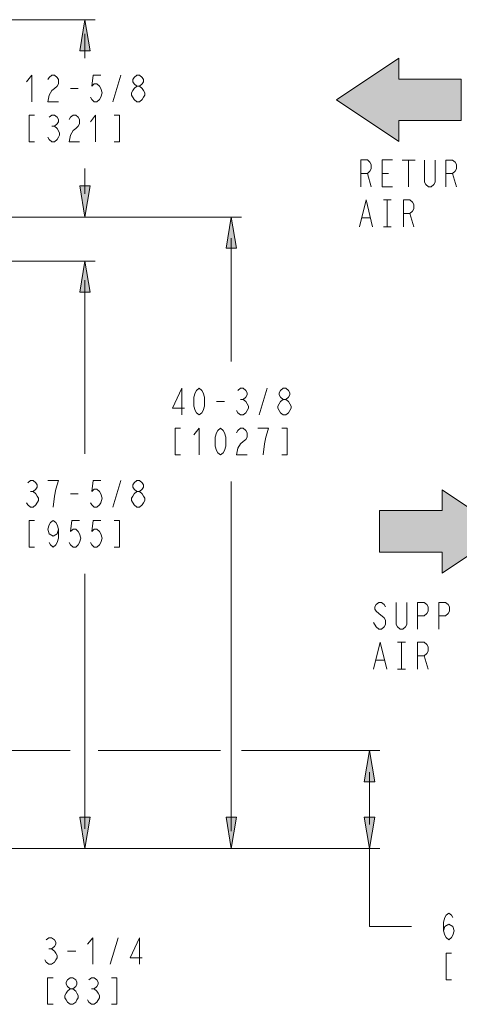
# Model space of a CAD drawing. Units: metres. Extents: x -66 to 217, y -121 to 14.
# Drawn here: x -61 to -61, y -66 to -65 of the extents above; entities that cross this region are included whole.
import ezdxf

# ---------------------------------------------------------------- set-up
doc = ezdxf.new("R2010")
doc.units = ezdxf.units.M
doc.header["$MEASUREMENT"] = 0
doc.layers.add('Capa 1', color=7, linetype='Continuous')

# ---------------------------------------------------------------- blocks, each defined once
blk = doc.blocks.new('1')
at = {"layer": 'Capa 1', "true_color": 0x000000}
h = blk.add_hatch(color=18, dxfattribs=at)
h.dxf.hatch_style = 2
h.paths.add_polyline_path([(247.11, 347.78), (247.74, 344.02), (246.49, 344.02)])
h = blk.add_hatch(color=18, dxfattribs=at)
h.dxf.hatch_style = 2
h.paths.add_polyline_path([(277.43, 338.13), (284.96, 333.11), (284.96, 335.62), (292.49, 335.62), (292.49, 340.64), (284.96, 340.64), (284.96, 343.15)])
h = blk.add_hatch(color=18, dxfattribs=at)
h.dxf.hatch_style = 2
h.paths.add_polyline_path([(247.11, 324), (246.49, 327.76), (247.74, 327.76)])
h = blk.add_hatch(color=18, dxfattribs=at)
h.dxf.hatch_style = 2
h.paths.add_polyline_path([(264.75, 324), (265.37, 320.24), (264.12, 320.24)])
h = blk.add_hatch(color=18, dxfattribs=at)
h.dxf.hatch_style = 2
h.paths.add_polyline_path([(247.11, 318.7), (247.74, 314.93), (246.49, 314.93)])
h = blk.add_hatch(color=18, dxfattribs=at)
h.dxf.hatch_style = 2
h.paths.add_polyline_path([(297.7, 286.11), (290.17, 291.13), (290.17, 288.62), (282.64, 288.62), (282.64, 283.6), (290.17, 283.6), (290.17, 281.09)])
h = blk.add_hatch(color=18, dxfattribs=at)
h.dxf.hatch_style = 2
h.paths.add_polyline_path([(281.42, 259.72), (282.05, 255.95), (280.79, 255.95)])
h = blk.add_hatch(color=18, dxfattribs=at)
h.dxf.hatch_style = 2
h.paths.add_polyline_path([(247.11, 247.91), (246.49, 251.68), (247.74, 251.68)])
h = blk.add_hatch(color=18, dxfattribs=at)
h.dxf.hatch_style = 2
h.paths.add_polyline_path([(264.75, 247.91), (264.12, 251.68), (265.37, 251.68)])
h = blk.add_hatch(color=18, dxfattribs=at)
h.dxf.hatch_style = 2
h.paths.add_polyline_path([(281.42, 247.91), (280.79, 251.68), (282.05, 251.68)])
at = {"layer": 'Capa 1', "color": 18, "lineweight": 13, "true_color": 0x000000}
for points in [[(221.23, 347.78), (248.36, 347.78)], [(247.11, 346.07), (247.11, 343.15)], [(240.69, 337.9), (240.69, 341.11), (240.05, 340.31)], [(242.62, 340.58), (242.78, 340.84), (243.1, 341.11), (243.42, 341.11), (243.74, 340.84), (243.9, 340.58), (243.9, 340.04), (243.74, 339.77), (243.42, 339.51), (243.1, 339.24), (242.78, 338.7), (242.62, 337.9), (243.9, 337.9)], [(249.04, 341.11), (248.08, 341.11), (247.92, 339.77), (248.24, 340.04), (248.56, 340.04), (248.88, 339.77), (249.04, 339.51), (249.2, 338.97), (249.04, 338.44), (248.88, 338.17), (248.56, 337.9), (248.24, 337.9), (247.92, 338.17), (247.76, 338.44)], [(250.49, 337.9), (251.45, 341.11)], [(253.38, 339.77), (253.06, 340.04), (252.9, 340.31), (252.9, 340.58), (253.06, 340.84), (253.38, 341.11), (253.7, 341.11), (254.02, 340.84), (254.18, 340.58), (254.18, 340.31), (254.02, 340.04), (253.7, 339.77)], [(245.35, 339.51), (246.31, 339.51)], [(253.38, 337.9), (253.06, 338.17), (252.74, 338.7), (252.74, 338.97), (252.9, 339.24), (253.06, 339.51), (253.38, 339.77), (253.7, 339.77), (254.02, 339.51), (254.18, 339.24), (254.34, 338.97), (254.34, 338.7), (254.18, 338.44), (254.02, 338.17), (253.7, 337.9), (253.38, 337.9)], [(241.01, 336.29), (240.37, 336.29), (240.37, 333.08), (241.01, 333.08)], [(242.78, 336.03), (243.1, 336.29), (243.42, 336.29), (243.74, 336.03), (243.9, 335.76), (243.9, 335.49), (243.74, 335.22), (243.42, 334.96), (243.74, 334.69), (244.06, 334.15), (244.06, 333.88), (243.9, 333.62), (243.74, 333.35), (243.42, 333.08), (243.1, 333.08), (242.78, 333.35), (242.62, 333.62)], [(245.19, 335.76), (245.35, 336.03), (245.67, 336.3), (245.99, 336.3), (246.31, 336.03), (246.47, 335.76), (246.47, 335.22), (246.31, 334.96), (245.99, 334.69), (245.67, 334.42), (245.35, 333.89), (245.19, 333.08), (246.47, 333.08)], [(248.4, 333.08), (248.4, 336.3), (247.76, 335.49)], [(250.65, 333.08), (251.29, 333.08), (251.29, 336.3), (250.65, 336.3)], [(243.1, 334.96), (243.42, 334.96)], [(280.36, 327.66), (280.36, 330.88), (281.16, 330.88), (281.48, 330.61), (281.64, 330.34), (281.64, 329.8), (281.48, 329.54), (281.16, 329.27), (280.36, 329.27)], [(284.21, 327.66), (282.93, 327.66), (282.93, 330.88), (284.21, 330.88)], [(285.34, 330.87), (286.94, 330.87)], [(286.14, 330.87), (286.14, 327.66)], [(289.35, 330.87), (289.35, 328.2), (289.19, 327.93), (288.87, 327.66), (288.55, 327.66), (288.23, 327.93), (288.07, 328.2), (288.07, 330.87)], [(290.64, 327.66), (290.64, 330.87), (291.44, 330.87), (291.76, 330.61), (291.92, 330.34), (291.92, 329.8), (291.76, 329.54), (291.44, 329.27), (290.64, 329.27)], [(247.11, 326.82), (247.11, 329.87)], [(281.16, 329.27), (281.64, 327.66)], [(282.93, 329.27), (283.73, 329.27)], [(291.44, 329.27), (291.92, 327.66)], [(280.2, 322.84), (281, 326.06), (281.8, 322.84)], [(283.09, 326.06), (284.05, 326.06)], [(283.57, 326.06), (283.57, 322.84)], [(285.5, 322.84), (285.5, 326.06), (286.3, 326.06), (286.62, 325.79), (286.78, 325.52), (286.78, 324.98), (286.62, 324.72), (286.3, 324.45), (285.5, 324.45)], [(221.23, 324), (266, 324)], [(286.3, 324.45), (286.78, 322.84)], [(280.52, 323.91), (281.48, 323.91)], [(283.09, 322.84), (284.05, 322.84)], [(264.75, 321.46), (264.75, 306.58)], [(185.26, 318.69), (248.36, 318.69)], [(247.11, 316.4), (247.11, 295.47)], [(258.8, 300.15), (258.8, 303.36), (257.68, 300.96), (259.12, 300.96)], [(260.89, 300.15), (260.57, 300.42), (260.41, 300.69), (260.25, 301.22), (260.25, 302.29), (260.41, 302.83), (260.57, 303.1), (260.89, 303.36), (261.21, 303.1), (261.37, 302.83), (261.54, 302.29), (261.54, 301.22), (261.37, 300.69), (261.21, 300.42), (260.89, 300.15)], [(265.55, 303.1), (265.87, 303.36), (266.19, 303.36), (266.51, 303.1), (266.67, 302.83), (266.67, 302.56), (266.51, 302.29), (266.19, 302.03), (266.51, 301.76), (266.67, 301.49), (266.83, 301.22), (266.83, 300.95), (266.67, 300.69), (266.51, 300.42), (266.19, 300.15), (265.87, 300.15), (265.55, 300.42), (265.39, 300.69)], [(268.12, 300.15), (269.08, 303.36)], [(271.01, 302.03), (270.69, 302.29), (270.53, 302.56), (270.53, 302.83), (270.69, 303.1), (271.01, 303.36), (271.33, 303.36), (271.65, 303.1), (271.81, 302.83), (271.81, 302.56), (271.65, 302.29), (271.33, 302.03)], [(262.98, 301.76), (263.95, 301.76)], [(265.87, 302.03), (266.19, 302.03)], [(271.01, 300.15), (270.69, 300.42), (270.53, 300.69), (270.37, 300.96), (270.37, 301.22), (270.53, 301.49), (270.69, 301.76), (271.01, 302.03), (271.33, 302.03), (271.65, 301.76), (271.81, 301.49), (271.98, 301.22), (271.98, 300.96), (271.81, 300.69), (271.65, 300.42), (271.33, 300.15), (271.01, 300.15)], [(258.64, 298.55), (258, 298.55), (258, 295.33), (258.64, 295.33)], [(260.89, 295.33), (260.89, 298.55), (260.25, 297.74)], [(263.46, 295.33), (263.14, 295.6), (262.98, 295.87), (262.82, 296.4), (262.82, 297.47), (262.98, 298.01), (263.14, 298.28), (263.46, 298.55), (263.78, 298.28), (263.94, 298.01), (264.11, 297.47), (264.11, 296.4), (263.94, 295.87), (263.78, 295.6), (263.46, 295.33)], [(265.39, 298.01), (265.55, 298.28), (265.87, 298.55), (266.2, 298.55), (266.51, 298.28), (266.68, 298.01), (266.68, 297.47), (266.51, 297.21), (266.2, 296.94), (265.87, 296.67), (265.55, 296.14), (265.39, 295.33), (266.68, 295.33)], [(268.6, 295.33), (268.76, 296.67), (268.92, 297.47), (269.08, 298.01), (269.25, 298.55), (267.96, 298.55)], [(270.85, 295.33), (271.49, 295.33), (271.49, 298.55), (270.85, 298.55)], [(240.21, 291.99), (240.53, 292.26), (240.85, 292.26), (241.17, 291.99), (241.33, 291.72), (241.33, 291.45), (241.17, 291.19), (240.85, 290.92), (241.17, 290.65), (241.33, 290.38), (241.49, 290.12), (241.49, 289.85), (241.17, 289.31), (240.85, 289.05), (240.53, 289.05), (240.21, 289.31), (240.05, 289.58)], [(243.26, 289.05), (243.42, 290.38), (243.58, 291.19), (243.74, 291.72), (243.9, 292.26), (242.62, 292.26)], [(249.04, 292.26), (248.08, 292.26), (247.92, 290.92), (248.24, 291.19), (248.56, 291.19), (248.88, 290.92), (249.04, 290.65), (249.2, 290.12), (249.04, 289.58), (248.88, 289.31), (248.56, 289.04), (248.24, 289.04), (247.92, 289.31), (247.76, 289.58)], [(250.49, 289.04), (251.45, 292.26)], [(253.38, 290.92), (253.06, 291.19), (252.9, 291.45), (252.9, 291.72), (253.06, 291.99), (253.38, 292.26), (253.7, 292.26), (254.02, 291.99), (254.18, 291.72), (254.18, 291.45), (254.02, 291.19), (253.7, 290.92)], [(264.75, 249.98), (264.75, 292.12)], [(240.53, 290.92), (240.85, 290.92)], [(253.38, 289.04), (253.06, 289.31), (252.74, 289.85), (252.74, 290.12), (252.9, 290.38), (253.06, 290.65), (253.38, 290.92), (253.7, 290.92), (254.02, 290.65), (254.18, 290.38), (254.34, 290.12), (254.34, 289.85), (254.18, 289.58), (254.02, 289.31), (253.7, 289.04), (253.38, 289.04)], [(245.35, 290.65), (246.31, 290.65)], [(241.01, 287.44), (240.37, 287.44), (240.37, 284.23), (241.01, 284.23)], [(243.9, 286.37), (243.74, 285.83), (243.26, 285.56), (242.78, 285.83), (242.62, 286.37), (242.78, 286.9), (242.94, 287.17), (243.26, 287.44), (243.58, 287.17), (243.74, 286.9), (243.9, 286.37), (243.9, 285.3), (243.74, 284.76), (243.58, 284.49), (243.26, 284.23), (242.94, 284.49), (242.78, 284.76)], [(246.47, 287.44), (245.51, 287.44), (245.35, 286.1), (245.67, 286.37), (245.99, 286.37), (246.31, 286.1), (246.47, 285.83), (246.63, 285.3), (246.47, 284.76), (246.31, 284.49), (245.99, 284.23), (245.67, 284.23), (245.35, 284.49), (245.19, 284.76)], [(249.04, 287.44), (248.08, 287.44), (247.92, 286.1), (248.24, 286.37), (248.56, 286.37), (248.88, 286.1), (249.04, 285.83), (249.2, 285.3), (249.04, 284.76), (248.88, 284.49), (248.56, 284.23), (248.24, 284.23), (247.92, 284.49), (247.76, 284.76)], [(250.65, 284.23), (251.29, 284.23), (251.29, 287.44), (250.65, 287.44)], [(247.11, 250.26), (247.11, 281.02)], [(283.36, 277.03), (283.19, 277.3), (282.87, 277.56), (282.55, 277.56), (282.23, 277.3), (282.07, 277.03), (282.07, 276.76), (282.23, 276.49), (282.55, 276.22), (283.19, 275.69), (283.36, 275.42), (283.36, 274.89), (283.19, 274.62), (282.87, 274.35), (282.55, 274.35), (282.23, 274.62), (281.91, 275.15)], [(285.92, 277.56), (285.92, 274.89), (285.76, 274.62), (285.44, 274.35), (285.12, 274.35), (284.8, 274.62), (284.64, 274.89), (284.64, 277.56)], [(287.21, 274.35), (287.21, 277.56), (288.01, 277.56), (288.33, 277.3), (288.49, 277.03), (288.49, 276.49), (288.33, 276.22), (288.01, 275.96), (287.21, 275.96)], [(289.78, 274.35), (289.78, 277.56), (290.58, 277.56), (290.9, 277.3), (291.06, 277.03), (291.06, 276.49), (290.9, 276.22), (290.58, 275.96), (289.78, 275.96)], [(281.91, 269.53), (282.71, 272.75), (283.51, 269.53)], [(284.8, 272.75), (285.76, 272.75)], [(285.28, 272.75), (285.28, 269.53)], [(287.21, 269.53), (287.21, 272.75), (288.01, 272.75), (288.33, 272.48), (288.49, 272.21), (288.49, 271.67), (288.33, 271.41), (288.01, 271.14), (287.21, 271.14)], [(282.23, 270.6), (283.19, 270.6)], [(288.01, 271.14), (288.49, 269.53)], [(284.8, 269.53), (285.76, 269.53)], [(221.23, 259.71), (245.31, 259.71)], [(248.71, 259.71), (263.46, 259.71)], [(265.99, 259.71), (282.67, 259.71)], [(281.42, 257.11), (281.42, 250.8)], [(227.87, 247.91), (282.67, 247.91)], [(281.42, 247.91), (281.42, 238.51)], [(290.33, 237.97), (290.49, 238.51), (290.97, 238.78), (291.45, 238.51), (291.61, 237.97), (291.45, 237.44), (291.29, 237.17), (290.97, 236.9), (290.65, 237.17), (290.49, 237.44), (290.33, 237.97), (290.33, 239.04), (290.49, 239.58), (290.65, 239.85), (290.97, 240.11), (291.29, 239.85), (291.45, 239.58)], [(281.42, 238.51), (286.47, 238.51)], [(242.45, 236.88), (242.77, 237.15), (243.09, 237.15), (243.42, 236.88), (243.58, 236.61), (243.58, 236.35), (243.42, 236.08), (243.09, 235.81), (243.42, 235.54), (243.58, 235.28), (243.74, 235.01), (243.74, 234.74), (243.58, 234.47), (243.42, 234.21), (243.09, 233.94), (242.77, 233.94), (242.45, 234.21), (242.29, 234.47)], [(248.07, 233.94), (248.07, 237.15), (247.43, 236.35)], [(250.16, 233.94), (251.13, 237.15)], [(253.69, 233.94), (253.69, 237.15), (252.57, 234.74), (254.02, 234.74)], [(242.77, 235.81), (243.09, 235.81)], [(245.02, 235.54), (245.99, 235.54)], [(291.29, 235.29), (290.65, 235.29), (290.65, 232.08), (291.29, 232.08)], [(243.26, 232.33), (242.61, 232.33), (242.61, 229.12), (243.26, 229.12)], [(245.34, 230.99), (245.02, 231.26), (244.86, 231.53), (244.86, 231.8), (245.02, 232.06), (245.34, 232.33), (245.66, 232.33), (245.99, 232.06), (246.15, 231.8), (246.15, 231.53), (245.99, 231.26), (245.66, 230.99)], [(247.59, 232.06), (247.91, 232.33), (248.24, 232.33), (248.56, 232.06), (248.72, 231.79), (248.72, 231.53), (248.56, 231.26), (248.24, 230.99), (248.56, 230.72), (248.72, 230.46), (248.88, 230.19), (248.88, 229.92), (248.56, 229.38), (248.24, 229.12), (247.91, 229.12), (247.59, 229.38), (247.43, 229.65)], [(250.32, 229.12), (250.97, 229.12), (250.97, 232.33), (250.32, 232.33)], [(245.34, 229.12), (245.02, 229.39), (244.86, 229.65), (244.7, 229.92), (244.7, 230.19), (244.86, 230.46), (245.02, 230.72), (245.34, 230.99), (245.66, 230.99), (245.99, 230.72), (246.15, 230.46), (246.31, 230.19), (246.31, 229.92), (246.15, 229.65), (245.99, 229.39), (245.66, 229.12), (245.34, 229.12)], [(247.91, 230.99), (248.23, 230.99)]]:
    blk.add_lwpolyline(points, dxfattribs=at)
at = {"layer": 'Capa 1', "color": 18, "lineweight": 0, "true_color": 0x000000}
for points in [[(247.11, 347.78), (247.74, 344.02), (246.49, 344.02), (247.11, 347.78)], [(277.43, 338.13), (284.96, 333.11), (284.96, 335.62), (292.49, 335.62), (292.49, 340.64), (284.96, 340.64), (284.96, 343.15), (277.43, 338.13)], [(247.11, 324), (246.49, 327.76), (247.74, 327.76), (247.11, 324)], [(264.75, 324), (265.37, 320.24), (264.12, 320.24), (264.75, 324)], [(247.11, 318.7), (247.74, 314.93), (246.49, 314.93), (247.11, 318.7)], [(297.7, 286.11), (290.17, 291.13), (290.17, 288.62), (282.64, 288.62), (282.64, 283.6), (290.17, 283.6), (290.17, 281.09), (297.7, 286.11)], [(281.42, 259.72), (282.05, 255.95), (280.79, 255.95), (281.42, 259.72)], [(247.11, 247.91), (246.49, 251.68), (247.74, 251.68), (247.11, 247.91)], [(264.75, 247.91), (264.12, 251.68), (265.37, 251.68), (264.75, 247.91)], [(281.42, 247.91), (280.79, 251.68), (282.05, 251.68), (281.42, 247.91)]]:
    blk.add_lwpolyline(points, dxfattribs=at)

msp = doc.modelspace()

# ---------------------------------------------------------------- block references
at = {"xscale": 0.01091103498122685, "yscale": 0.01091103498122685, "zscale": 0.01091103498122685}
msp.add_blockref('1', (-63.9232, -68.3146), dxfattribs=at)

doc.saveas('drawing.dxf')
